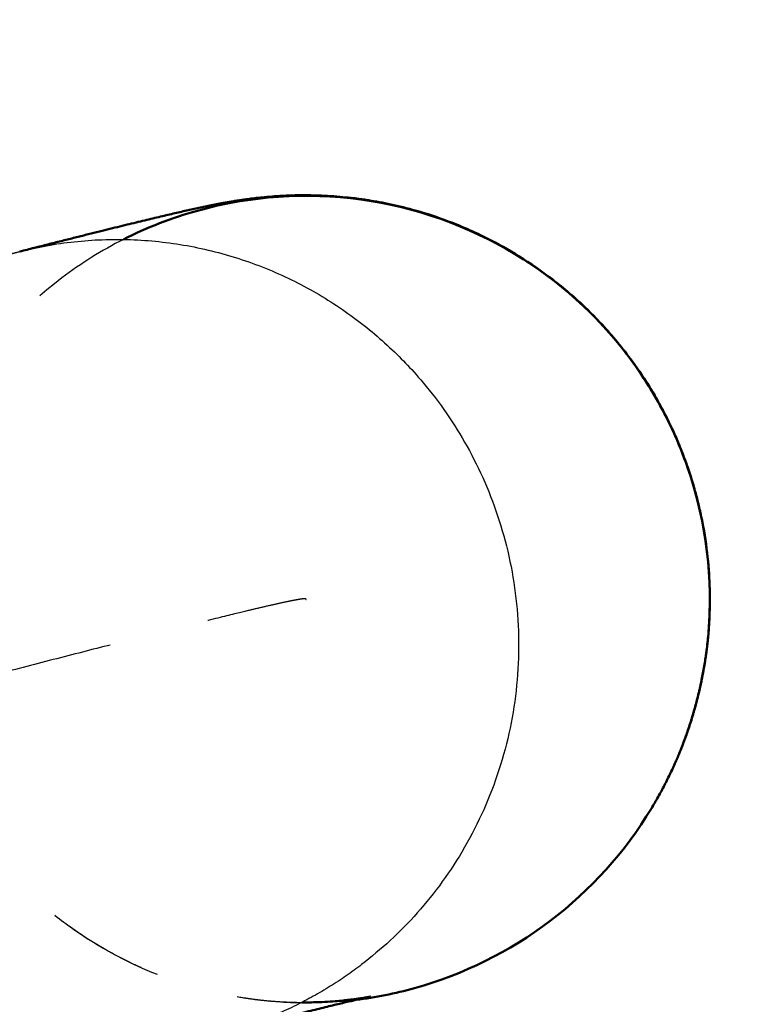
# Model space of a CAD drawing. Units: millimetres. Extents: x -12012 to -8137, y -15443 to -12713.
# Drawn here: x -9513 to -9499, y -13825 to -13805 of the extents above; entities that cross this region are included whole.
import ezdxf

# ---------------------------------------------------------------- set-up
doc = ezdxf.new("R2010")
doc.units = ezdxf.units.MM
doc.linetypes.add('Hidden', pattern=[4, 2, -2])
for name, color, linetype, true_color in [('01- Çizgi İnce', 18, 'Continuous', 0x000000), ('Make2D$Hidden$Curves', 252, 'Hidden', 0x8c8c8c), ('Make2D$Hidden$Tangents', 252, 'Hidden', 0x8c8c8c), ('Make2D$Visible$Curves', 18, 'Continuous', 0x000000), ('Make2D$Visible$Tangents', 18, 'Continuous', 0x000000)]:
    doc.layers.add(name, color=color, linetype=linetype, true_color=true_color)
doc.layers.add('Make2D$Visible$SceneSilhouetteCurves', color=18, linetype='Continuous', lineweight=50, true_color=0x000000)
doc.styles.add('MT-11 Draw 01', font='txt')
doc.dimstyles.new('MT-11 Draw 01', dxfattribs={"dimscale": 7, "dimtxt": 6, "dimasz": 1, "dimexe": 0, "dimexo": 0, "dimgap": 1, "dimtad": 1, "dimtoh": 1, "dimdec": 0, "dimzin": 1, "dimdsep": 46, "dimtxsty": 'MT-11 Draw 01', "dimblk": 'DOT', "dimcen": 0, "dimadec": 0, "dimazin": 1, "dimtfac": 1, "dimtdec": 4, "dimtix": 1, "dimtofl": 0, "dimtmove": 1, "dimatfit": 3, "dimldrblk": 'DOT', "dimfxl": 1, "dimfxlon": 1, "dimtolj": 1, "dimtzin": 1, "dimarcsym": 0})

# ---------------------------------------------------------------- blocks, each defined once
blk = doc.blocks.new('_Dot')
at = {"color": 0, "linetype": 'ByBlock', "lineweight": -2}
blk.add_line((-0.5, 0), (-1, 0), dxfattribs=at)
at = {"color": 0, "linetype": 'ByBlock', "const_width": 0.5}
blk.add_lwpolyline([(-0.25, 0, 1), (0.25, 0, 1)], format="xyb", close=True, dxfattribs=at)
blk = doc.blocks.new('*D5')
at = {"layer": '01- Çizgi İnce', "color": 0, "lineweight": -2}
for p, q in [((-9410.336, -13808.55), (-9403.336, -13808.55)), ((-9403.336, -13815.55), (-9403.336, -14892.939)), ((-9410.336, -14899.939), (-9403.336, -14899.939))]:
    blk.add_line(p, q, dxfattribs=at)
at = {"layer": 'Defpoints', "color": 0}
for p in [(-9507.054, -13808.55), (-9528.103, -14899.939), (-9403.336, -14899.939)]:
    blk.add_point(p, dxfattribs=at)
at = {"layer": '01- Çizgi İnce', "color": 0, "lineweight": -2, "xscale": 7, "yscale": 7, "zscale": 7}
for p, rotation in [((-9403.336, -13808.55), 90), ((-9403.336, -14899.939), 270)]:
    blk.add_blockref('_Dot', p, dxfattribs=dict(at, rotation=rotation))
at = {"layer": '01- Çizgi İnce', "color": 0, "insert": (-9431.777, -14354.245), "char_height": 42, "attachment_point": 5, "rotation": 90, "style": 'MT-11 Draw 01'}
blk.add_mtext('\\A1;1091', dxfattribs=at)

msp = doc.modelspace()

# ---------------------------------------------------------------- linework, layer by layer
at = {"layer": 'Make2D$Hidden$Curves'}
for points, knots in [([(-9511.222, -13809.406), (-9511.649, -13809.623), (-9512.057, -13809.878), (-9512.44, -13810.169), (-9513.243, -13810.778), (-9513.924, -13811.534), (-9514.447, -13812.396), (-9514.491, -13812.473), (-9514.536, -13812.549), (-9514.58, -13812.626), (-9514.623, -13812.704), (-9514.665, -13812.783), (-9514.707, -13812.861), (-9514.747, -13812.941), (-9514.787, -13813.022), (-9514.827, -13813.102), (-9514.864, -13813.184), (-9514.902, -13813.266), (-9514.939, -13813.348), (-9514.952, -13813.378), (-9514.965, -13813.409), (-9514.978, -13813.439), (-9514.981, -13813.445), (-9514.983, -13813.452), (-9514.986, -13813.458), (-9514.989, -13813.465), (-9514.992, -13813.472), (-9514.995, -13813.479), (-9514.998, -13813.487), (-9515.002, -13813.495), (-9515.005, -13813.504), (-9515.009, -13813.513), (-9515.012, -13813.522), (-9515.016, -13813.532), (-9515.021, -13813.542), (-9515.025, -13813.553), (-9515.029, -13813.564), (-9515.034, -13813.575), (-9515.038, -13813.587), (-9515.043, -13813.598), (-9515.044, -13813.599), (-9515.044, -13813.601), (-9515.045, -13813.602), (-9515.05, -13813.617), (-9515.056, -13813.632), (-9515.062, -13813.647), (-9515.069, -13813.666), (-9515.076, -13813.684), (-9515.083, -13813.702), (-9515.092, -13813.725), (-9515.1, -13813.748), (-9515.109, -13813.771), (-9515.119, -13813.798), (-9515.129, -13813.825), (-9515.139, -13813.853), (-9515.139, -13813.854), (-9515.14, -13813.855), (-9515.14, -13813.857), (-9515.153, -13813.894), (-9515.166, -13813.932), (-9515.179, -13813.97), (-9515.195, -13814.017), (-9515.211, -13814.064), (-9515.242, -13814.16), (-9515.257, -13814.209), (-9515.287, -13814.312), (-9515.303, -13814.367), (-9515.338, -13814.494), (-9515.357, -13814.567), (-9515.402, -13814.753), (-9515.427, -13814.866), (-9515.463, -13815.046), (-9515.475, -13815.113), (-9515.498, -13815.244), (-9515.508, -13815.307), (-9515.522, -13815.398), (-9515.526, -13815.426), (-9515.529, -13815.453), (-9515.534, -13815.488), (-9515.539, -13815.523), (-9515.55, -13815.615), (-9515.557, -13815.673), (-9515.568, -13815.782), (-9515.572, -13815.833), (-9515.58, -13815.926), (-9515.583, -13815.97), (-9515.586, -13816.013), (-9515.592, -13816.1), (-9515.596, -13816.188), (-9515.604, -13816.426), (-9515.605, -13816.576), (-9515.596, -13816.941), (-9515.582, -13817.155), (-9515.536, -13817.602), (-9515.501, -13817.834), (-9515.437, -13818.164), (-9515.416, -13818.263), (-9515.387, -13818.384), (-9515.382, -13818.408), (-9515.355, -13818.517), (-9515.333, -13818.602), (-9515.309, -13818.688), (-9515.281, -13818.787), (-9515.251, -13818.886), (-9515.184, -13819.095), (-9515.147, -13819.204), (-9515.107, -13819.312), (-9515.066, -13819.423), (-9515.023, -13819.532), (-9514.94, -13819.729), (-9514.901, -13819.817), (-9514.825, -13819.981), (-9514.788, -13820.057), (-9514.713, -13820.207), (-9514.674, -13820.281), (-9514.595, -13820.427), (-9514.554, -13820.499), (-9514.459, -13820.662), (-9514.403, -13820.752), (-9514.23, -13821.024), (-9514.107, -13821.2), (-9513.977, -13821.372), (-9513.921, -13821.446), (-9513.863, -13821.519), (-9513.711, -13821.705), (-9513.615, -13821.816), (-9513.375, -13822.08), (-9513.227, -13822.23), (-9513.075, -13822.373), (-9512.859, -13822.575), (-9512.634, -13822.763), (-9512.19, -13823.096), (-9511.973, -13823.242), (-9511.751, -13823.376), (-9511.544, -13823.502), (-9511.333, -13823.616), (-9511.122, -13823.72), (-9510.986, -13823.786), (-9510.85, -13823.848), (-9510.661, -13823.928), (-9510.606, -13823.95), (-9510.484, -13823.998), (-9510.417, -13824.024), (-9510.136, -13824.126), (-9509.928, -13824.191), (-9509.729, -13824.246), (-9509.56, -13824.293), (-9509.398, -13824.331), (-9509.092, -13824.395), (-9508.949, -13824.42), (-9508.814, -13824.44), (-9508.776, -13824.446), (-9508.739, -13824.451), (-9508.703, -13824.456), (-9508.607, -13824.47), (-9508.517, -13824.48), (-9508.346, -13824.498), (-9508.266, -13824.504), (-9508.19, -13824.51), (-9508.105, -13824.516), (-9508.026, -13824.52), (-9507.879, -13824.526), (-9507.812, -13824.528), (-9507.749, -13824.529), (-9507.728, -13824.529), (-9507.707, -13824.529), (-9507.687, -13824.529)], [115.245054, 115.245054, 115.245054, 115.245054, 116.692626, 116.692626, 116.692626, 119.726185, 119.726185, 119.726185, 120.726185, 120.726185, 120.726185, 121.726185, 121.726185, 121.726185, 122.726185, 122.726185, 122.726185, 123.726185, 123.726185, 123.726185, 124.726185, 124.726185, 124.726185, 125.726185, 125.726185, 125.726185, 126.726185, 126.726185, 126.726185, 127.726185, 127.726185, 127.726185, 128.726185, 128.726185, 128.726185, 129.726185, 129.726185, 129.726185, 130.726185, 130.726185, 130.726185, 131.726185, 131.726185, 131.726185, 132.726185, 132.726185, 132.726185, 133.726185, 133.726185, 133.726185, 134.726185, 134.726185, 134.726185, 135.726185, 135.726185, 135.726185, 136.726185, 136.726185, 136.726185, 137.726185, 137.726185, 137.726185, 137.882379, 137.882379, 138.041036, 138.041036, 138.21744, 138.21744, 138.449101, 138.449101, 138.805127, 138.805127, 139.013741, 139.013741, 139.2121, 139.2121, 139.296438, 139.296438, 139.296438, 139.40713, 139.40713, 139.587517, 139.587517, 139.747179, 139.747179, 139.880523, 139.880523, 139.880523, 140.162115, 140.162115, 140.640258, 140.640258, 141.320739, 141.320739, 142.056312, 142.056312, 142.371566, 142.371566, 142.445971, 142.445971, 142.721232, 142.721232, 142.721232, 143.04212, 143.04212, 143.399152, 143.399152, 143.399152, 143.762578, 143.762578, 144.059944, 144.059944, 144.320696, 144.320696, 144.579105, 144.579105, 144.835149, 144.835149, 145.164648, 145.164648, 145.835191, 145.835191, 145.835191, 146.126303, 146.126303, 146.58647, 146.58647, 147.251303, 147.251303, 147.251303, 148.19195, 148.19195, 149.048683, 149.048683, 149.048683, 149.853859, 149.853859, 149.853859, 150.37017, 150.37017, 150.580789, 150.580789, 150.840945, 150.840945, 151.67699, 151.67699, 151.67699, 152.384061, 152.384061, 153.079538, 153.079538, 153.079538, 153.273589, 153.273589, 153.273589, 153.786272, 153.786272, 154.296141, 154.296141, 154.296141, 154.868746, 154.868746, 155.427094, 155.427094, 155.427094, 155.614278, 155.614278, 155.614278, 155.614278]), ([(-9506.621, -13824.481), (-9507.307, -13824.566), (-9508.002, -13824.562), (-9508.69, -13824.467), (-9509.773, -13824.319), (-9510.814, -13823.95), (-9511.749, -13823.384), (-9512.612, -13822.861), (-9513.367, -13822.181), (-9513.977, -13821.378), (-9514.171, -13821.121), (-9514.35, -13820.853), (-9514.512, -13820.575), (-9514.858, -13819.984), (-9515.125, -13819.352), (-9515.31, -13818.692), (-9515.603, -13817.64), (-9515.678, -13816.538), (-9515.53, -13815.455), (-9515.516, -13815.364), (-9515.502, -13815.273), (-9515.488, -13815.182), (-9515.471, -13815.092), (-9515.453, -13815.001), (-9515.436, -13814.911), (-9515.416, -13814.821), (-9515.396, -13814.732), (-9515.375, -13814.642), (-9515.352, -13814.554), (-9515.329, -13814.465), (-9515.306, -13814.376), (-9515.279, -13814.289), (-9515.253, -13814.201), (-9515.227, -13814.113), (-9515.198, -13814.027), (-9515.168, -13813.94), (-9515.139, -13813.854), (-9515.107, -13813.769), (-9515.075, -13813.684), (-9515.043, -13813.599)], [4.233502, 4.233502, 4.233502, 4.233502, 6.323832, 6.323832, 6.323832, 9.614105, 9.614105, 9.614105, 12.647664, 12.647664, 12.647664, 13.613474, 13.613474, 13.613474, 15.669539, 15.669539, 15.669539, 18.959812, 18.959812, 18.959812, 19.959812, 19.959812, 19.959812, 20.959812, 20.959812, 20.959812, 21.959812, 21.959812, 21.959812, 22.959812, 22.959812, 22.959812, 23.959812, 23.959812, 23.959812, 24.959812, 24.959812, 24.959812, 25.958354, 25.958354, 25.958354, 25.958354])]:
    msp.add_open_spline(points, degree=3, knots=knots, dxfattribs=at)
msp.add_rational_spline([(-9507.604, -13816.541), (-9507.577, -13816.484), (-9508.227, -13816.618), (-9514.266, -13818.152), (-9524.13, -13820.759), (-9539.116, -13825.825), (-9550.725, -13831.098), (-9555.926, -13833.748)], [1, 0.998633432787, 0.998633432787, 1, 1, 1, 1, 1], degree=3, knots=[-56.75207, -56.75207, -56.75207, -56.75207, -15.782836, -15.782836, 23.661531, 93.057221, 142.616385, 142.616385, 142.616385, 142.616385], dxfattribs=at)
at = {"layer": 'Make2D$Hidden$Tangents'}
msp.add_rational_spline([(-9509.336, -13825.154), (-9514.415, -13826.444), (-9517.597, -13822.216), (-9522.399, -13815.836), (-9516.109, -13811.019), (-9514.832, -13810.041), (-9513.276, -13809.646)], [0.885954027868, 0.784669695341, 1, 0.707106781187, 1, 0.922437255489, 0.885954187458], degree=2, knots=[3.32778, 3.32778, 3.32778, 12.566371, 12.566371, 25.132741, 25.132741, 28.460514, 28.460514, 28.460514], dxfattribs=at)
at = {"layer": 'Make2D$Visible$Curves'}
for points, knots in [([(-9513.276, -13809.646), (-9513.178, -13809.621), (-9513.082, -13809.597), (-9512.989, -13809.573), (-9512.896, -13809.55), (-9512.805, -13809.527), (-9512.717, -13809.504), (-9512.628, -13809.482), (-9512.541, -13809.46), (-9512.457, -13809.439), (-9512.372, -13809.418), (-9512.29, -13809.397), (-9512.21, -13809.377), (-9512.129, -13809.357), (-9512.051, -13809.337), (-9511.975, -13809.318), (-9511.898, -13809.299), (-9511.824, -13809.28), (-9511.752, -13809.262), (-9511.679, -13809.244), (-9511.609, -13809.227), (-9511.54, -13809.21), (-9511.472, -13809.193), (-9511.405, -13809.176), (-9511.34, -13809.16), (-9511.275, -13809.144), (-9511.211, -13809.129), (-9511.15, -13809.113), (-9511.088, -13809.098), (-9511.028, -13809.084), (-9510.97, -13809.07), (-9510.912, -13809.055), (-9510.855, -13809.042), (-9510.8, -13809.028), (-9510.744, -13809.015), (-9510.691, -13809.002), (-9510.638, -13808.99), (-9510.586, -13808.977), (-9510.535, -13808.965), (-9510.485, -13808.953), (-9510.436, -13808.941), (-9510.387, -13808.93), (-9510.34, -13808.919), (-9510.293, -13808.908), (-9510.247, -13808.897), (-9510.201, -13808.886), (-9510.156, -13808.876), (-9510.112, -13808.866), (-9510.069, -13808.856), (-9510.025, -13808.846), (-9509.983, -13808.836), (-9509.941, -13808.827), (-9509.899, -13808.818), (-9509.858, -13808.808), (-9509.817, -13808.799), (-9509.776, -13808.79), (-9509.735, -13808.782), (-9509.694, -13808.773), (-9509.653, -13808.764), (-9509.612, -13808.756), (-9509.571, -13808.747), (-9509.529, -13808.738), (-9509.487, -13808.73), (-9509.444, -13808.721), (-9509.422, -13808.717), (-9509.4, -13808.713), (-9509.378, -13808.708), (-9509.356, -13808.704), (-9509.333, -13808.7), (-9509.31, -13808.695), (-9509.286, -13808.691), (-9509.262, -13808.687), (-9509.238, -13808.682), (-9509.213, -13808.678), (-9509.188, -13808.673), (-9509.162, -13808.668), (-9509.135, -13808.664), (-9509.108, -13808.659), (-9509.08, -13808.654), (-9509.051, -13808.65), (-9509.022, -13808.645), (-9508.99, -13808.64), (-9508.959, -13808.635), (-9508.927, -13808.63), (-9508.892, -13808.625), (-9508.857, -13808.62), (-9508.821, -13808.614), (-9508.781, -13808.609), (-9508.742, -13808.604), (-9508.7, -13808.598), (-9508.655, -13808.593), (-9508.61, -13808.587), (-9508.561, -13808.582), (-9508.508, -13808.576), (-9508.455, -13808.57), (-9508.397, -13808.565), (-9508.333, -13808.559), (-9508.269, -13808.554), (-9508.199, -13808.549), (-9508.121, -13808.544), (-9508.041, -13808.539), (-9507.953, -13808.535), (-9507.854, -13808.533), (-9507.804, -13808.531), (-9507.75, -13808.53), (-9507.693, -13808.53), (-9507.636, -13808.529), (-9507.575, -13808.53), (-9507.509, -13808.531), (-9507.444, -13808.532), (-9507.374, -13808.533), (-9507.222, -13808.54), (-9507.141, -13808.544), (-9507.054, -13808.55), (-9506.976, -13808.556), (-9506.894, -13808.563), (-9506.719, -13808.58), (-9506.627, -13808.591), (-9506.53, -13808.605), (-9506.494, -13808.61), (-9506.456, -13808.615), (-9506.418, -13808.621), (-9506.281, -13808.642), (-9506.136, -13808.667), (-9505.827, -13808.731), (-9505.664, -13808.77), (-9505.493, -13808.817), (-9505.292, -13808.872), (-9505.083, -13808.938), (-9504.801, -13809.041), (-9504.734, -13809.066), (-9504.611, -13809.115), (-9504.556, -13809.137), (-9504.366, -13809.218), (-9504.229, -13809.279), (-9504.093, -13809.346), (-9503.881, -13809.45), (-9503.67, -13809.565), (-9503.461, -13809.691), (-9503.24, -13809.825), (-9503.022, -13809.972), (-9502.577, -13810.305), (-9502.351, -13810.494), (-9502.135, -13810.696), (-9501.983, -13810.839), (-9501.835, -13810.989), (-9501.594, -13811.254), (-9501.498, -13811.365), (-9501.346, -13811.551), (-9501.288, -13811.625), (-9501.232, -13811.699), (-9501.102, -13811.87), (-9500.978, -13812.047), (-9500.805, -13812.319), (-9500.749, -13812.41), (-9500.654, -13812.573), (-9500.613, -13812.645), (-9500.534, -13812.791), (-9500.495, -13812.865), (-9500.42, -13813.016), (-9500.383, -13813.092), (-9500.307, -13813.255), (-9500.268, -13813.343), (-9500.185, -13813.541), (-9500.141, -13813.65), (-9500.101, -13813.761), (-9500.06, -13813.869), (-9500.023, -13813.978), (-9499.956, -13814.187), (-9499.926, -13814.286), (-9499.898, -13814.386), (-9499.874, -13814.471), (-9499.852, -13814.557), (-9499.825, -13814.666), (-9499.82, -13814.69), (-9499.791, -13814.811), (-9499.77, -13814.91), (-9499.706, -13815.241), (-9499.671, -13815.473), (-9499.624, -13815.921), (-9499.611, -13816.135), (-9499.602, -13816.501), (-9499.603, -13816.651), (-9499.61, -13816.889), (-9499.615, -13816.977), (-9499.621, -13817.065), (-9499.623, -13817.107), (-9499.627, -13817.152), (-9499.634, -13817.244), (-9499.639, -13817.296), (-9499.65, -13817.405), (-9499.657, -13817.463), (-9499.668, -13817.555), (-9499.673, -13817.59), (-9499.677, -13817.626), (-9499.681, -13817.653), (-9499.685, -13817.68), (-9499.698, -13817.771), (-9499.709, -13817.835), (-9499.731, -13817.966), (-9499.744, -13818.032), (-9499.78, -13818.213), (-9499.805, -13818.326), (-9499.85, -13818.512), (-9499.869, -13818.585), (-9499.904, -13818.712), (-9499.92, -13818.767), (-9499.95, -13818.871), (-9499.966, -13818.92), (-9499.996, -13819.016), (-9500.012, -13819.063), (-9500.028, -13819.11), (-9500.041, -13819.148), (-9500.054, -13819.186), (-9500.067, -13819.224), (-9500.068, -13819.225), (-9500.068, -13819.226), (-9500.069, -13819.228), (-9500.079, -13819.255), (-9500.088, -13819.283), (-9500.098, -13819.31), (-9500.107, -13819.333), (-9500.116, -13819.356), (-9500.124, -13819.379), (-9500.131, -13819.397), (-9500.138, -13819.415), (-9500.145, -13819.434), (-9500.151, -13819.449), (-9500.157, -13819.464), (-9500.163, -13819.48), (-9500.164, -13819.481), (-9500.164, -13819.482), (-9500.165, -13819.484), (-9500.169, -13819.495), (-9500.174, -13819.506), (-9500.178, -13819.518), (-9500.183, -13819.529), (-9500.187, -13819.54), (-9500.192, -13819.551), (-9500.195, -13819.56), (-9500.199, -13819.569), (-9500.203, -13819.579), (-9500.206, -13819.587), (-9500.21, -13819.595), (-9500.213, -13819.603), (-9500.216, -13819.61), (-9500.219, -13819.618), (-9500.222, -13819.625), (-9500.225, -13819.631), (-9500.228, -13819.637), (-9500.23, -13819.644), (-9500.243, -13819.674), (-9500.256, -13819.705), (-9500.269, -13819.735), (-9500.306, -13819.817), (-9500.344, -13819.899), (-9500.381, -13819.981), (-9500.421, -13820.061), (-9500.461, -13820.141), (-9500.501, -13820.222), (-9500.543, -13820.3), (-9500.585, -13820.378), (-9500.628, -13820.457), (-9500.672, -13820.533), (-9500.717, -13820.61), (-9500.762, -13820.686), (-9501.284, -13821.549), (-9501.965, -13822.305), (-9502.768, -13822.914)], [0, 0, 0, 0, 1.985866, 1.985866, 1.985866, 3.988074, 3.988074, 3.988074, 6.00532, 6.00532, 6.00532, 8.037274, 8.037274, 8.037274, 10.082625, 10.082625, 10.082625, 12.141091, 12.141091, 12.141091, 14.211315, 14.211315, 14.211315, 16.29263, 16.29263, 16.29263, 18.389077, 18.389077, 18.389077, 20.485366, 20.485366, 20.485366, 22.598331, 22.598331, 22.598331, 24.711742, 24.711742, 24.711742, 26.838084, 26.838084, 26.838084, 28.964468, 28.964468, 28.964468, 31.100491, 31.100491, 31.100491, 33.236482, 33.236482, 33.236482, 35.378121, 35.378121, 35.378121, 37.520013, 37.520013, 37.520013, 39.664168, 39.664168, 39.664168, 41.808339, 41.808339, 41.808339, 43.950849, 43.950849, 43.950849, 45.022474, 45.022474, 45.022474, 46.094271, 46.094271, 46.094271, 47.163161, 47.163161, 47.163161, 48.232598, 48.232598, 48.232598, 49.302294, 49.302294, 49.302294, 50.372815, 50.372815, 50.372815, 51.439208, 51.439208, 51.439208, 52.506651, 52.506651, 52.506651, 53.575985, 53.575985, 53.575985, 54.647886, 54.647886, 54.647886, 55.717337, 55.717337, 55.717337, 56.793618, 56.793618, 56.793618, 57.881685, 57.881685, 57.881685, 58.433123, 58.433123, 58.433123, 58.99192, 58.99192, 58.99192, 59.553047, 59.553047, 60.128573, 60.128573, 60.128573, 60.641072, 60.641072, 61.156373, 61.156373, 61.156373, 61.351397, 61.351397, 61.351397, 62.050224, 62.050224, 62.760442, 62.760442, 62.760442, 63.599732, 63.599732, 63.860759, 63.860759, 64.072035, 64.072035, 64.589799, 64.589799, 64.589799, 65.396909, 65.396909, 65.396909, 66.255421, 66.255421, 67.197884, 67.197884, 67.197884, 67.863808, 67.863808, 68.324697, 68.324697, 68.616148, 68.616148, 68.616148, 69.287503, 69.287503, 69.61734, 69.61734, 69.873635, 69.873635, 70.132274, 70.132274, 70.393245, 70.393245, 70.690768, 70.690768, 71.054438, 71.054438, 71.054438, 71.411722, 71.411722, 71.732975, 71.732975, 71.732975, 72.008471, 72.008471, 72.08285, 72.08285, 72.398447, 72.398447, 73.135102, 73.135102, 73.817056, 73.817056, 74.296351, 74.296351, 74.578933, 74.578933, 74.578933, 74.712614, 74.712614, 74.872462, 74.872462, 75.052929, 75.052929, 75.163804, 75.163804, 75.163804, 75.248278, 75.248278, 75.446663, 75.446663, 75.655377, 75.655377, 76.011513, 76.011513, 76.243191, 76.243191, 76.419626, 76.419626, 76.578366, 76.578366, 76.73458, 76.73458, 76.73458, 77.73458, 77.73458, 77.73458, 78.73458, 78.73458, 78.73458, 79.73458, 79.73458, 79.73458, 80.73458, 80.73458, 80.73458, 81.73458, 81.73458, 81.73458, 82.73458, 82.73458, 82.73458, 83.73458, 83.73458, 83.73458, 84.73458, 84.73458, 84.73458, 85.73458, 85.73458, 85.73458, 86.73458, 86.73458, 86.73458, 87.73458, 87.73458, 87.73458, 88.73458, 88.73458, 88.73458, 89.73458, 89.73458, 89.73458, 90.73458, 90.73458, 90.73458, 91.73458, 91.73458, 91.73458, 92.73458, 92.73458, 92.73458, 93.73458, 93.73458, 93.73458, 94.73458, 94.73458, 94.73458, 97.768139, 97.768139, 97.768139, 97.768139]), ([(-9500.23, -13819.644), (-9500.208, -13819.59), (-9500.187, -13819.537), (-9500.165, -13819.484), (-9500.133, -13819.399), (-9500.101, -13819.314), (-9500.069, -13819.229), (-9500.04, -13819.142), (-9500.011, -13819.056), (-9499.981, -13818.97), (-9499.955, -13818.882), (-9499.929, -13818.794), (-9499.903, -13818.707), (-9499.879, -13818.618), (-9499.856, -13818.529), (-9499.833, -13818.441), (-9499.813, -13818.351), (-9499.792, -13818.261), (-9499.772, -13818.172), (-9499.755, -13818.081), (-9499.738, -13817.991), (-9499.72, -13817.901), (-9499.706, -13817.81), (-9499.692, -13817.719), (-9499.678, -13817.628), (-9499.53, -13816.545), (-9499.605, -13815.443), (-9499.899, -13814.39), (-9500.038, -13813.892), (-9500.225, -13813.408), (-9500.458, -13812.945), (-9500.677, -13812.509), (-9500.936, -13812.094), (-9501.231, -13811.705), (-9501.841, -13810.902), (-9502.597, -13810.221), (-9503.459, -13809.699), (-9504.394, -13809.133), (-9505.435, -13808.764), (-9506.518, -13808.616), (-9507.601, -13808.467), (-9508.702, -13808.542), (-9509.755, -13808.836), (-9510.263, -13808.978), (-9510.754, -13809.169), (-9511.222, -13809.406)], [89.734539, 89.734539, 89.734539, 89.734539, 90.734539, 90.734539, 90.734539, 91.734539, 91.734539, 91.734539, 92.734539, 92.734539, 92.734539, 93.734539, 93.734539, 93.734539, 94.734539, 94.734539, 94.734539, 95.734539, 95.734539, 95.734539, 96.734539, 96.734539, 96.734539, 97.734539, 97.734539, 97.734539, 101.024812, 101.024812, 101.024812, 102.579059, 102.579059, 102.579059, 104.044962, 104.044962, 104.044962, 107.078521, 107.078521, 107.078521, 110.368794, 110.368794, 110.368794, 113.659067, 113.659067, 113.659067, 115.245054, 115.245054, 115.245054, 115.245054]), ([(-9502.768, -13822.914), (-9503.571, -13823.523), (-9504.482, -13823.976), (-9505.453, -13824.247), (-9505.837, -13824.354), (-9506.227, -13824.432), (-9506.621, -13824.481)], [0, 0, 0, 0, 3.033559, 3.033559, 3.033559, 4.233502, 4.233502, 4.233502, 4.233502]), ([(-9506.329, -13824.415), (-9506.329, -13824.415), (-9506.33, -13824.416), (-9506.333, -13824.416), (-9506.337, -13824.417), (-9506.344, -13824.418), (-9506.354, -13824.42), (-9506.364, -13824.423), (-9506.377, -13824.425), (-9506.392, -13824.429), (-9506.407, -13824.432), (-9506.425, -13824.436), (-9506.445, -13824.44), (-9506.465, -13824.445), (-9506.487, -13824.45), (-9506.512, -13824.456), (-9506.537, -13824.461), (-9506.564, -13824.467), (-9506.593, -13824.474), (-9506.622, -13824.481), (-9506.653, -13824.488), (-9506.686, -13824.496), (-9506.72, -13824.504), (-9506.755, -13824.512), (-9506.792, -13824.521), (-9506.83, -13824.53), (-9506.87, -13824.539), (-9506.911, -13824.549), (-9506.953, -13824.559), (-9506.997, -13824.57), (-9507.042, -13824.581), (-9507.088, -13824.592), (-9507.136, -13824.604), (-9507.186, -13824.616), (-9507.236, -13824.628), (-9507.288, -13824.641), (-9507.342, -13824.654), (-9507.396, -13824.667), (-9507.452, -13824.681), (-9507.511, -13824.695), (-9507.569, -13824.71), (-9507.63, -13824.725), (-9507.692, -13824.74), (-9507.755, -13824.756), (-9507.82, -13824.772), (-9507.887, -13824.788), (-9507.953, -13824.805), (-9508.023, -13824.822), (-9508.094, -13824.84), (-9508.165, -13824.858), (-9508.239, -13824.876), (-9508.315, -13824.896), (-9508.391, -13824.914), (-9508.469, -13824.934), (-9508.549, -13824.954), (-9508.629, -13824.975), (-9508.712, -13824.995), (-9508.798, -13825.017), (-9508.882, -13825.038), (-9508.97, -13825.061), (-9509.06, -13825.083), (-9509.149, -13825.106), (-9509.241, -13825.129), (-9509.336, -13825.154)], [171.278006, 171.278006, 171.278006, 171.278006, 172.561641, 172.561641, 172.561641, 174.702232, 174.702232, 174.702232, 176.843068, 176.843068, 176.843068, 178.981868, 178.981868, 178.981868, 181.120608, 181.120608, 181.120608, 183.253876, 183.253876, 183.253876, 185.387324, 185.387324, 185.387324, 187.511273, 187.511273, 187.511273, 189.635298, 189.635298, 189.635298, 191.746508, 191.746508, 191.746508, 193.857365, 193.857365, 193.857365, 195.951645, 195.951645, 195.951645, 198.046158, 198.046158, 198.046158, 200.125619, 200.125619, 200.125619, 202.194059, 202.194059, 202.194059, 204.250807, 204.250807, 204.250807, 206.2945, 206.2945, 206.2945, 208.324851, 208.324851, 208.324851, 210.340545, 210.340545, 210.340545, 212.34125, 212.34125, 212.34125, 214.325608, 214.325608, 214.325608, 214.325608]), ([(-9507.687, -13824.529), (-9507.647, -13824.53), (-9507.609, -13824.53), (-9507.573, -13824.529), (-9507.519, -13824.529), (-9507.469, -13824.528), (-9507.421, -13824.527), (-9507.328, -13824.524), (-9507.247, -13824.52), (-9507.175, -13824.516), (-9507.104, -13824.512), (-9507.041, -13824.507), (-9506.985, -13824.503), (-9506.929, -13824.498), (-9506.88, -13824.493), (-9506.836, -13824.488), (-9506.792, -13824.484), (-9506.752, -13824.479), (-9506.717, -13824.475), (-9506.682, -13824.471), (-9506.65, -13824.467), (-9506.622, -13824.463), (-9506.594, -13824.459), (-9506.569, -13824.455), (-9506.546, -13824.452), (-9506.524, -13824.449), (-9506.504, -13824.446), (-9506.486, -13824.443), (-9506.468, -13824.44), (-9506.452, -13824.437), (-9506.438, -13824.435), (-9506.424, -13824.432), (-9506.411, -13824.43), (-9506.4, -13824.428), (-9506.389, -13824.427), (-9506.38, -13824.425), (-9506.372, -13824.423), (-9506.364, -13824.422), (-9506.357, -13824.421), (-9506.352, -13824.42), (-9506.346, -13824.419), (-9506.341, -13824.418), (-9506.338, -13824.417), (-9506.335, -13824.416), (-9506.332, -13824.416), (-9506.331, -13824.416), (-9506.33, -13824.415), (-9506.329, -13824.415), (-9506.329, -13824.415)], [155.614278, 155.614278, 155.614278, 155.614278, 155.983213, 155.983213, 155.983213, 156.53211, 156.53211, 156.53211, 157.615483, 157.615483, 157.615483, 158.687508, 158.687508, 158.687508, 159.753074, 159.753074, 159.753074, 160.821386, 160.821386, 160.821386, 161.887404, 161.887404, 161.887404, 162.951766, 162.951766, 162.951766, 164.01528, 164.01528, 164.01528, 165.083088, 165.083088, 165.083088, 166.150231, 166.150231, 166.150231, 167.217255, 167.217255, 167.217255, 168.283856, 168.283856, 168.283856, 169.353471, 169.353471, 169.353471, 170.423015, 170.423015, 170.423015, 171.278006, 171.278006, 171.278006, 171.278006])]:
    msp.add_open_spline(points, degree=3, knots=knots, dxfattribs=at)
msp.add_open_spline([(-9506.329, -13824.415), (-9506.329, -13824.415), (-9506.329, -13824.415), (-9506.329, -13824.415)], degree=3, dxfattribs=at)
at = {"layer": 'Make2D$Visible$SceneSilhouetteCurves'}
for points, knots in [([(-9513.276, -13809.646), (-9513.178, -13809.621), (-9513.082, -13809.597), (-9512.989, -13809.573), (-9512.896, -13809.55), (-9512.805, -13809.527), (-9512.717, -13809.504), (-9512.628, -13809.482), (-9512.541, -13809.46), (-9512.457, -13809.439), (-9512.372, -13809.418), (-9512.29, -13809.397), (-9512.21, -13809.377), (-9512.129, -13809.357), (-9512.051, -13809.337), (-9511.975, -13809.318), (-9511.898, -13809.299), (-9511.824, -13809.28), (-9511.752, -13809.262), (-9511.679, -13809.244), (-9511.609, -13809.227), (-9511.54, -13809.21), (-9511.472, -13809.193), (-9511.405, -13809.176), (-9511.34, -13809.16), (-9511.275, -13809.144), (-9511.211, -13809.129), (-9511.15, -13809.113), (-9511.088, -13809.098), (-9511.028, -13809.084), (-9510.97, -13809.07), (-9510.912, -13809.055), (-9510.855, -13809.042), (-9510.8, -13809.028), (-9510.744, -13809.015), (-9510.691, -13809.002), (-9510.638, -13808.99), (-9510.586, -13808.977), (-9510.535, -13808.965), (-9510.485, -13808.953), (-9510.436, -13808.941), (-9510.387, -13808.93), (-9510.34, -13808.919), (-9510.293, -13808.908), (-9510.247, -13808.897), (-9510.201, -13808.886), (-9510.156, -13808.876), (-9510.112, -13808.866), (-9510.069, -13808.856), (-9510.025, -13808.846), (-9509.983, -13808.836), (-9509.941, -13808.827), (-9509.899, -13808.818), (-9509.858, -13808.808), (-9509.817, -13808.799), (-9509.776, -13808.79), (-9509.735, -13808.782), (-9509.694, -13808.773), (-9509.653, -13808.764), (-9509.612, -13808.756), (-9509.571, -13808.747), (-9509.529, -13808.738), (-9509.487, -13808.73), (-9509.444, -13808.721), (-9509.422, -13808.717), (-9509.4, -13808.713), (-9509.378, -13808.708), (-9509.356, -13808.704), (-9509.333, -13808.7), (-9509.31, -13808.695), (-9509.286, -13808.691), (-9509.262, -13808.687), (-9509.238, -13808.682), (-9509.213, -13808.678), (-9509.188, -13808.673), (-9509.162, -13808.668), (-9509.135, -13808.664), (-9509.108, -13808.659), (-9509.08, -13808.654), (-9509.051, -13808.65), (-9509.022, -13808.645), (-9508.99, -13808.64), (-9508.959, -13808.635), (-9508.927, -13808.63), (-9508.892, -13808.625), (-9508.857, -13808.62), (-9508.821, -13808.614), (-9508.781, -13808.609), (-9508.742, -13808.604), (-9508.7, -13808.598), (-9508.655, -13808.593), (-9508.61, -13808.587), (-9508.561, -13808.582), (-9508.508, -13808.576), (-9508.455, -13808.57), (-9508.397, -13808.565), (-9508.333, -13808.559), (-9508.269, -13808.554), (-9508.199, -13808.549), (-9508.121, -13808.544), (-9508.041, -13808.539), (-9507.953, -13808.535), (-9507.854, -13808.533), (-9507.804, -13808.531), (-9507.75, -13808.53), (-9507.693, -13808.53), (-9507.636, -13808.529), (-9507.575, -13808.53), (-9507.509, -13808.531), (-9507.444, -13808.532), (-9507.374, -13808.533), (-9507.222, -13808.54), (-9507.141, -13808.544), (-9507.054, -13808.55), (-9506.976, -13808.556), (-9506.894, -13808.563), (-9506.719, -13808.58), (-9506.627, -13808.591), (-9506.53, -13808.605), (-9506.494, -13808.61), (-9506.456, -13808.615), (-9506.418, -13808.621), (-9506.281, -13808.642), (-9506.136, -13808.667), (-9505.827, -13808.731), (-9505.664, -13808.77), (-9505.493, -13808.817), (-9505.292, -13808.872), (-9505.083, -13808.938), (-9504.801, -13809.041), (-9504.734, -13809.066), (-9504.611, -13809.115), (-9504.556, -13809.137), (-9504.366, -13809.218), (-9504.229, -13809.279), (-9504.093, -13809.346), (-9503.881, -13809.45), (-9503.67, -13809.565), (-9503.461, -13809.691), (-9503.24, -13809.825), (-9503.022, -13809.972), (-9502.577, -13810.305), (-9502.351, -13810.494), (-9502.135, -13810.696), (-9501.983, -13810.839), (-9501.835, -13810.989), (-9501.594, -13811.254), (-9501.498, -13811.365), (-9501.346, -13811.551), (-9501.288, -13811.625), (-9501.232, -13811.699), (-9501.102, -13811.87), (-9500.978, -13812.047), (-9500.805, -13812.319), (-9500.749, -13812.41), (-9500.654, -13812.573), (-9500.613, -13812.645), (-9500.534, -13812.791), (-9500.495, -13812.865), (-9500.42, -13813.016), (-9500.383, -13813.092), (-9500.307, -13813.255), (-9500.268, -13813.343), (-9500.185, -13813.541), (-9500.141, -13813.65), (-9500.101, -13813.761), (-9500.06, -13813.869), (-9500.023, -13813.978), (-9499.956, -13814.187), (-9499.926, -13814.286), (-9499.898, -13814.386), (-9499.874, -13814.471), (-9499.852, -13814.557), (-9499.825, -13814.666), (-9499.82, -13814.69), (-9499.791, -13814.811), (-9499.77, -13814.91), (-9499.706, -13815.241), (-9499.671, -13815.473), (-9499.624, -13815.921), (-9499.611, -13816.135), (-9499.602, -13816.501), (-9499.603, -13816.651), (-9499.61, -13816.889), (-9499.615, -13816.977), (-9499.621, -13817.065), (-9499.623, -13817.107), (-9499.627, -13817.152), (-9499.634, -13817.244), (-9499.639, -13817.296), (-9499.65, -13817.405), (-9499.657, -13817.463), (-9499.668, -13817.555), (-9499.673, -13817.59), (-9499.677, -13817.626), (-9499.681, -13817.653), (-9499.685, -13817.68), (-9499.698, -13817.771), (-9499.709, -13817.835), (-9499.731, -13817.966), (-9499.744, -13818.032), (-9499.78, -13818.213), (-9499.805, -13818.326), (-9499.85, -13818.512), (-9499.869, -13818.585), (-9499.904, -13818.712), (-9499.92, -13818.767), (-9499.95, -13818.871), (-9499.966, -13818.92), (-9499.996, -13819.016), (-9500.012, -13819.063), (-9500.028, -13819.11), (-9500.041, -13819.148), (-9500.054, -13819.186), (-9500.067, -13819.224), (-9500.068, -13819.225), (-9500.068, -13819.226), (-9500.069, -13819.228), (-9500.079, -13819.255), (-9500.088, -13819.283), (-9500.098, -13819.31), (-9500.107, -13819.333), (-9500.116, -13819.356), (-9500.124, -13819.379), (-9500.131, -13819.397), (-9500.138, -13819.415), (-9500.145, -13819.434), (-9500.151, -13819.449), (-9500.157, -13819.464), (-9500.163, -13819.48), (-9500.164, -13819.481), (-9500.164, -13819.482), (-9500.165, -13819.484), (-9500.169, -13819.495), (-9500.174, -13819.506), (-9500.178, -13819.518), (-9500.183, -13819.529), (-9500.187, -13819.54), (-9500.192, -13819.551), (-9500.195, -13819.56), (-9500.199, -13819.569), (-9500.203, -13819.579), (-9500.206, -13819.587), (-9500.21, -13819.595), (-9500.213, -13819.603), (-9500.216, -13819.61), (-9500.219, -13819.618), (-9500.222, -13819.625), (-9500.225, -13819.631), (-9500.228, -13819.637), (-9500.23, -13819.644), (-9500.243, -13819.674), (-9500.256, -13819.705), (-9500.269, -13819.735), (-9500.306, -13819.817), (-9500.344, -13819.899), (-9500.381, -13819.981), (-9500.421, -13820.061), (-9500.461, -13820.141), (-9500.501, -13820.222), (-9500.543, -13820.3), (-9500.585, -13820.378), (-9500.628, -13820.457), (-9500.672, -13820.533), (-9500.717, -13820.61), (-9500.762, -13820.686), (-9501.284, -13821.549), (-9501.965, -13822.305), (-9502.768, -13822.914)], [0, 0, 0, 0, 1.985866, 1.985866, 1.985866, 3.988074, 3.988074, 3.988074, 6.00532, 6.00532, 6.00532, 8.037274, 8.037274, 8.037274, 10.082625, 10.082625, 10.082625, 12.141091, 12.141091, 12.141091, 14.211315, 14.211315, 14.211315, 16.29263, 16.29263, 16.29263, 18.389077, 18.389077, 18.389077, 20.485366, 20.485366, 20.485366, 22.598331, 22.598331, 22.598331, 24.711742, 24.711742, 24.711742, 26.838084, 26.838084, 26.838084, 28.964468, 28.964468, 28.964468, 31.100491, 31.100491, 31.100491, 33.236482, 33.236482, 33.236482, 35.378121, 35.378121, 35.378121, 37.520013, 37.520013, 37.520013, 39.664168, 39.664168, 39.664168, 41.808339, 41.808339, 41.808339, 43.950849, 43.950849, 43.950849, 45.022474, 45.022474, 45.022474, 46.094271, 46.094271, 46.094271, 47.163161, 47.163161, 47.163161, 48.232598, 48.232598, 48.232598, 49.302294, 49.302294, 49.302294, 50.372815, 50.372815, 50.372815, 51.439208, 51.439208, 51.439208, 52.506651, 52.506651, 52.506651, 53.575985, 53.575985, 53.575985, 54.647886, 54.647886, 54.647886, 55.717337, 55.717337, 55.717337, 56.793618, 56.793618, 56.793618, 57.881685, 57.881685, 57.881685, 58.433123, 58.433123, 58.433123, 58.99192, 58.99192, 58.99192, 59.553047, 59.553047, 60.128573, 60.128573, 60.128573, 60.641072, 60.641072, 61.156373, 61.156373, 61.156373, 61.351397, 61.351397, 61.351397, 62.050224, 62.050224, 62.760442, 62.760442, 62.760442, 63.599732, 63.599732, 63.860759, 63.860759, 64.072035, 64.072035, 64.589799, 64.589799, 64.589799, 65.396909, 65.396909, 65.396909, 66.255421, 66.255421, 67.197884, 67.197884, 67.197884, 67.863808, 67.863808, 68.324697, 68.324697, 68.616148, 68.616148, 68.616148, 69.287503, 69.287503, 69.61734, 69.61734, 69.873635, 69.873635, 70.132274, 70.132274, 70.393245, 70.393245, 70.690768, 70.690768, 71.054438, 71.054438, 71.054438, 71.411722, 71.411722, 71.732975, 71.732975, 71.732975, 72.008471, 72.008471, 72.08285, 72.08285, 72.398447, 72.398447, 73.135102, 73.135102, 73.817056, 73.817056, 74.296351, 74.296351, 74.578933, 74.578933, 74.578933, 74.712614, 74.712614, 74.872462, 74.872462, 75.052929, 75.052929, 75.163804, 75.163804, 75.163804, 75.248278, 75.248278, 75.446663, 75.446663, 75.655377, 75.655377, 76.011513, 76.011513, 76.243191, 76.243191, 76.419626, 76.419626, 76.578366, 76.578366, 76.73458, 76.73458, 76.73458, 77.73458, 77.73458, 77.73458, 78.73458, 78.73458, 78.73458, 79.73458, 79.73458, 79.73458, 80.73458, 80.73458, 80.73458, 81.73458, 81.73458, 81.73458, 82.73458, 82.73458, 82.73458, 83.73458, 83.73458, 83.73458, 84.73458, 84.73458, 84.73458, 85.73458, 85.73458, 85.73458, 86.73458, 86.73458, 86.73458, 87.73458, 87.73458, 87.73458, 88.73458, 88.73458, 88.73458, 89.73458, 89.73458, 89.73458, 90.73458, 90.73458, 90.73458, 91.73458, 91.73458, 91.73458, 92.73458, 92.73458, 92.73458, 93.73458, 93.73458, 93.73458, 94.73458, 94.73458, 94.73458, 97.768139, 97.768139, 97.768139, 97.768139]), ([(-9500.23, -13819.644), (-9500.208, -13819.59), (-9500.187, -13819.537), (-9500.165, -13819.484), (-9500.133, -13819.399), (-9500.101, -13819.314), (-9500.069, -13819.229), (-9500.04, -13819.142), (-9500.011, -13819.056), (-9499.981, -13818.97), (-9499.955, -13818.882), (-9499.929, -13818.794), (-9499.903, -13818.707), (-9499.879, -13818.618), (-9499.856, -13818.529), (-9499.833, -13818.441), (-9499.813, -13818.351), (-9499.792, -13818.261), (-9499.772, -13818.172), (-9499.755, -13818.081), (-9499.738, -13817.991), (-9499.72, -13817.901), (-9499.706, -13817.81), (-9499.692, -13817.719), (-9499.678, -13817.628), (-9499.53, -13816.545), (-9499.605, -13815.443), (-9499.899, -13814.39), (-9500.038, -13813.892), (-9500.225, -13813.408), (-9500.458, -13812.945), (-9500.677, -13812.509), (-9500.936, -13812.094), (-9501.231, -13811.705), (-9501.841, -13810.902), (-9502.597, -13810.221), (-9503.459, -13809.699), (-9504.394, -13809.133), (-9505.435, -13808.764), (-9506.518, -13808.616), (-9507.601, -13808.467), (-9508.702, -13808.542), (-9509.755, -13808.836), (-9510.263, -13808.978), (-9510.754, -13809.169), (-9511.222, -13809.406)], [89.734539, 89.734539, 89.734539, 89.734539, 90.734539, 90.734539, 90.734539, 91.734539, 91.734539, 91.734539, 92.734539, 92.734539, 92.734539, 93.734539, 93.734539, 93.734539, 94.734539, 94.734539, 94.734539, 95.734539, 95.734539, 95.734539, 96.734539, 96.734539, 96.734539, 97.734539, 97.734539, 97.734539, 101.024812, 101.024812, 101.024812, 102.579059, 102.579059, 102.579059, 104.044962, 104.044962, 104.044962, 107.078521, 107.078521, 107.078521, 110.368794, 110.368794, 110.368794, 113.659067, 113.659067, 113.659067, 115.245054, 115.245054, 115.245054, 115.245054]), ([(-9502.768, -13822.914), (-9503.571, -13823.523), (-9504.482, -13823.976), (-9505.453, -13824.247), (-9505.837, -13824.354), (-9506.227, -13824.432), (-9506.621, -13824.481)], [0, 0, 0, 0, 3.033559, 3.033559, 3.033559, 4.233502, 4.233502, 4.233502, 4.233502]), ([(-9506.329, -13824.415), (-9506.329, -13824.415), (-9506.33, -13824.416), (-9506.333, -13824.416), (-9506.337, -13824.417), (-9506.344, -13824.418), (-9506.354, -13824.42), (-9506.364, -13824.423), (-9506.377, -13824.425), (-9506.392, -13824.429), (-9506.407, -13824.432), (-9506.425, -13824.436), (-9506.445, -13824.44), (-9506.465, -13824.445), (-9506.487, -13824.45), (-9506.512, -13824.456), (-9506.537, -13824.461), (-9506.564, -13824.467), (-9506.593, -13824.474), (-9506.622, -13824.481), (-9506.653, -13824.488), (-9506.686, -13824.496), (-9506.72, -13824.504), (-9506.755, -13824.512), (-9506.792, -13824.521), (-9506.83, -13824.53), (-9506.87, -13824.539), (-9506.911, -13824.549), (-9506.953, -13824.559), (-9506.997, -13824.57), (-9507.042, -13824.581), (-9507.088, -13824.592), (-9507.136, -13824.604), (-9507.186, -13824.616), (-9507.236, -13824.628), (-9507.288, -13824.641), (-9507.342, -13824.654), (-9507.396, -13824.667), (-9507.452, -13824.681), (-9507.511, -13824.695), (-9507.569, -13824.71), (-9507.63, -13824.725), (-9507.692, -13824.74), (-9507.755, -13824.756), (-9507.82, -13824.772), (-9507.887, -13824.788), (-9507.953, -13824.805), (-9508.023, -13824.822), (-9508.094, -13824.84), (-9508.165, -13824.858), (-9508.239, -13824.876), (-9508.315, -13824.896), (-9508.391, -13824.914), (-9508.469, -13824.934), (-9508.549, -13824.954), (-9508.629, -13824.975), (-9508.712, -13824.995), (-9508.798, -13825.017), (-9508.882, -13825.038), (-9508.97, -13825.061), (-9509.06, -13825.083), (-9509.149, -13825.106), (-9509.241, -13825.129), (-9509.336, -13825.154)], [171.278006, 171.278006, 171.278006, 171.278006, 172.561641, 172.561641, 172.561641, 174.702232, 174.702232, 174.702232, 176.843068, 176.843068, 176.843068, 178.981868, 178.981868, 178.981868, 181.120608, 181.120608, 181.120608, 183.253876, 183.253876, 183.253876, 185.387324, 185.387324, 185.387324, 187.511273, 187.511273, 187.511273, 189.635298, 189.635298, 189.635298, 191.746508, 191.746508, 191.746508, 193.857365, 193.857365, 193.857365, 195.951645, 195.951645, 195.951645, 198.046158, 198.046158, 198.046158, 200.125619, 200.125619, 200.125619, 202.194059, 202.194059, 202.194059, 204.250807, 204.250807, 204.250807, 206.2945, 206.2945, 206.2945, 208.324851, 208.324851, 208.324851, 210.340545, 210.340545, 210.340545, 212.34125, 212.34125, 212.34125, 214.325608, 214.325608, 214.325608, 214.325608]), ([(-9507.687, -13824.529), (-9507.647, -13824.53), (-9507.609, -13824.53), (-9507.573, -13824.529), (-9507.519, -13824.529), (-9507.469, -13824.528), (-9507.421, -13824.527), (-9507.328, -13824.524), (-9507.247, -13824.52), (-9507.175, -13824.516), (-9507.104, -13824.512), (-9507.041, -13824.507), (-9506.985, -13824.503), (-9506.929, -13824.498), (-9506.88, -13824.493), (-9506.836, -13824.488), (-9506.792, -13824.484), (-9506.752, -13824.479), (-9506.717, -13824.475), (-9506.682, -13824.471), (-9506.65, -13824.467), (-9506.622, -13824.463), (-9506.594, -13824.459), (-9506.569, -13824.455), (-9506.546, -13824.452), (-9506.524, -13824.449), (-9506.504, -13824.446), (-9506.486, -13824.443), (-9506.468, -13824.44), (-9506.452, -13824.437), (-9506.438, -13824.435), (-9506.424, -13824.432), (-9506.411, -13824.43), (-9506.4, -13824.428), (-9506.389, -13824.427), (-9506.38, -13824.425), (-9506.372, -13824.423), (-9506.364, -13824.422), (-9506.357, -13824.421), (-9506.352, -13824.42), (-9506.346, -13824.419), (-9506.341, -13824.418), (-9506.338, -13824.417), (-9506.335, -13824.416), (-9506.332, -13824.416), (-9506.331, -13824.416), (-9506.33, -13824.415), (-9506.329, -13824.415), (-9506.329, -13824.415)], [155.614278, 155.614278, 155.614278, 155.614278, 155.983213, 155.983213, 155.983213, 156.53211, 156.53211, 156.53211, 157.615483, 157.615483, 157.615483, 158.687508, 158.687508, 158.687508, 159.753074, 159.753074, 159.753074, 160.821386, 160.821386, 160.821386, 161.887404, 161.887404, 161.887404, 162.951766, 162.951766, 162.951766, 164.01528, 164.01528, 164.01528, 165.083088, 165.083088, 165.083088, 166.150231, 166.150231, 166.150231, 167.217255, 167.217255, 167.217255, 168.283856, 168.283856, 168.283856, 169.353471, 169.353471, 169.353471, 170.423015, 170.423015, 170.423015, 171.278006, 171.278006, 171.278006, 171.278006])]:
    msp.add_open_spline(points, degree=3, knots=knots, dxfattribs=at)
msp.add_open_spline([(-9506.329, -13824.415), (-9506.329, -13824.415), (-9506.329, -13824.415), (-9506.329, -13824.415)], degree=3, dxfattribs=at)
at = {"layer": 'Make2D$Visible$Tangents'}
msp.add_rational_spline([(-9513.276, -13809.646), (-9508.197, -13808.356), (-9505.015, -13812.583), (-9500.213, -13818.964), (-9506.503, -13823.781)], [0.885954027857, 0.784669695354, 1, 0.707106781187, 1], degree=2, knots=[28.460522, 28.460522, 28.460522, 37.699112, 37.699112, 50.265482, 50.265482, 50.265482], dxfattribs=at)
for points, weights in [([(-9513.276, -13809.646), (-9513.276, -13809.646), (-9513.276, -13809.646)], [0.885954187458, 0.885954107657, 0.885954027857]), ([(-9506.503, -13823.781), (-9507.78, -13824.758), (-9509.336, -13825.154)], [1, 0.9224372557, 0.885954187657])]:
    msp.add_rational_spline(points, weights, degree=2, dxfattribs=at)

# ---------------------------------------------------------------- dimensions: what is measured, and where the dimension line sits
at = {"layer": '01- Çizgi İnce'}
dim = msp.add_linear_dim(base=(-9403.336, -14899.939), p1=(-9507.054, -13808.55), p2=(-9528.103, -14899.939), angle=90, dimstyle='MT-11 Draw 01', override={"dimscale": 7, "dimtxt": 6, "dimasz": 1, "dimexe": 0, "dimexo": 0, "dimgap": 1, "dimtad": 1, "dimtih": 0, "dimtoh": 0, "dimdec": 0, "dimlfac": 1, "dimzin": 1, "dimtxsty": 'MT-11 Draw 01', "dimblk": 'Dot', "dimsah": 0, "dimcen": 0, "dimazin": 1, "dimtix": 0, "dimtmove": 0, "dimfxlon": 1, "dimtzin": 1}, dxfattribs=at)
dim.commit()
dim.dimension.update_dxf_attribs({"geometry": '*D5', "text_midpoint": (-9431.777, -14354.245)})

doc.saveas('drawing.dxf')
